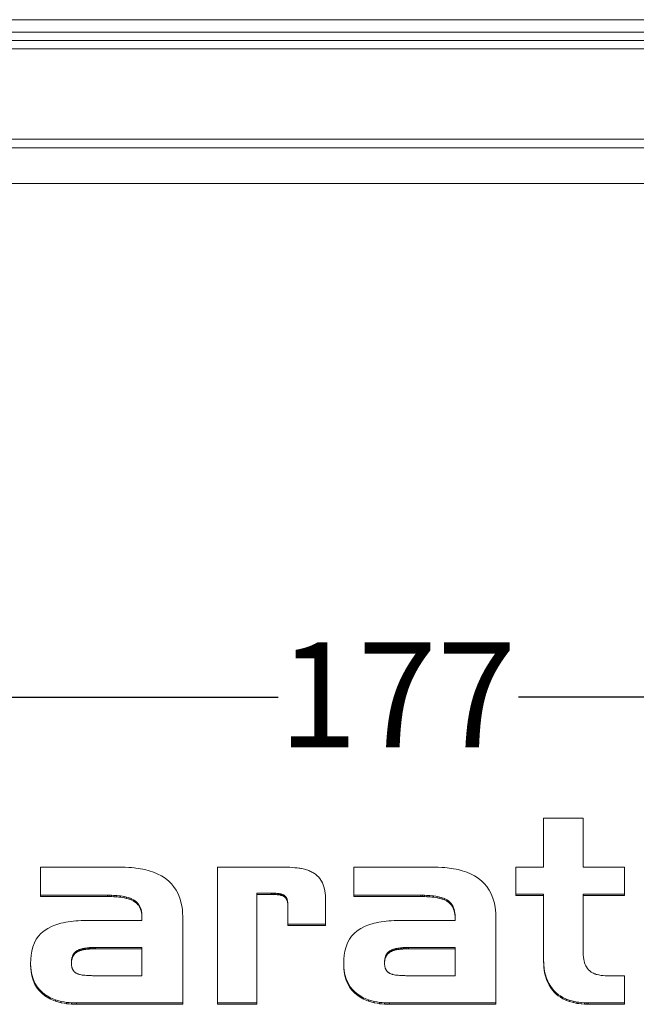
# Model space of a CAD drawing. Units: millimetres. Extents: x 0 to 425, y 0 to 273.
# Drawn here: x 308 to 323, y 143 to 167 of the extents above; entities that cross this region are included whole.
import ezdxf

# ---------------------------------------------------------------- set-up
doc = ezdxf.new("R2010")
doc.units = ezdxf.units.MM
doc.layers.add('DIMENSION', color=5, linetype='Continuous')
doc.styles.add('SLDTEXTSTYLE0', font='TXT', dxfattribs={"width": 0.605})
doc.dimstyles.new('SLDDIMSTYLE0', dxfattribs={"dimtxt": 2.54, "dimasz": 2.54, "dimexe": 0, "dimexo": 0.0625, "dimgap": 0.635, "dimtad": 0, "dimtih": 1, "dimtoh": 1, "dimdec": 0, "dimlfac": 4, "dimrnd": 1e-09, "dimzin": 12, "dimdsep": 46, "dimtxsty": 'SLDTEXTSTYLE0', "dimsah": 1, "dimcen": 0.09, "dimadec": 0, "dimazin": 3, "dimtfac": 1, "dimtdec": 0, "dimtofl": 0, "dimtmove": 0, "dimatfit": 3, "dimfxl": 1, "dimfrac": 2, "dimtolj": 1, "dimtzin": 12, "dimarcsym": 0})

# ---------------------------------------------------------------- blocks, each defined once
blk = doc.blocks.new('_D_32')
at = {"layer": 'DIMENSION'}
for p, q in [((296.287, 150.48), (314.144, 150.48)), ((340.518, 150.48), (319.965, 150.48))]:
    blk.add_line(p, q, dxfattribs=at)
for points in [[(296.287, 150.48), (298.827, 150.099), (298.827, 150.861)], [(340.518, 150.48), (337.978, 150.861), (337.978, 150.099)]]:
    blk.add_solid(points, dxfattribs=at)
at = {"layer": 'DIMENSION', "insert": (314.144, 151.806), "char_height": 2.54, "attachment_point": 1, "style": 'SLDTEXTSTYLE0'}
blk.add_mtext('177', dxfattribs=at)

msp = doc.modelspace()

# ---------------------------------------------------------------- linework, layer by layer
at = {"color": 7, "linetype": 'Continuous', "lineweight": 15}
for p, q in [((291.53527, 166.890469), (345.17845, 166.890469)), ((345.17845, 166.5923), (291.53527, 166.5923)), ((334.195554, 166.389095), (302.657849, 166.389095)), ((334.195554, 166.182507), (302.657849, 166.182507)), ((302.657849, 163.996989), (334.195554, 163.996989)), ((302.019742, 163.790401), (334.83366, 163.790401)), ((334.83366, 162.92638), (302.019742, 162.92638)), ((320.569749, 147.550563), (320.569749, 146.363752)), ((320.569749, 147.550563), (321.524929, 147.550563)), ((321.524929, 146.363752), (321.524929, 147.550563)), ((308.385489, 145.684911), (308.385489, 146.363407)), ((308.385489, 146.363407), (310.3585, 146.363407)), ((310.3585, 146.363407), (310.434384, 146.361676)), ((310.91274, 146.305304), (311.016616, 146.278062)), ((311.016616, 146.278062), (311.122793, 146.242964)), ((311.122793, 146.242964), (311.213092, 146.205529)), ((311.213092, 146.205529), (311.311919, 146.153707)), ((312.667907, 146.363407), (314.298813, 146.363407)), ((312.667907, 143.07479), (312.667907, 146.363407)), ((314.298813, 146.363407), (314.356565, 146.362579)), ((314.356565, 146.362579), (314.427292, 146.360208)), ((314.427292, 146.360208), (314.479891, 146.357147)), ((314.479891, 146.357147), (314.547548, 146.351794)), ((314.547548, 146.351794), (314.604232, 146.345497)), ((315.969852, 145.684911), (315.969852, 146.363407)), ((315.969852, 146.363407), (317.942863, 146.363407)), ((317.942863, 146.363407), (318.018747, 146.361676)), ((318.497103, 146.305304), (318.600979, 146.278062)), ((318.600979, 146.278062), (318.707156, 146.242964)), ((318.707156, 146.242964), (318.797455, 146.205529)), ((318.797455, 146.205529), (318.896281, 146.153707)), ((319.897107, 145.710563), (319.897107, 146.363752)), ((319.897107, 146.363752), (320.569749, 146.363752)), ((321.524929, 146.363752), (322.533172, 146.363752)), ((322.533172, 146.363752), (322.533172, 145.710563)), ((311.311919, 146.153707), (311.402433, 146.095219)), ((311.402433, 146.095219), (311.491274, 146.02375)), ((311.491274, 146.02375), (311.55752, 145.957308)), ((311.55752, 145.957308), (311.609242, 145.89481)), ((315.056394, 146.185655), (315.089417, 146.157832)), ((315.089417, 146.157832), (315.118367, 146.128806)), ((315.118367, 146.128806), (315.150311, 146.090679)), ((315.150311, 146.090679), (315.176372, 146.052725)), ((315.176372, 146.052725), (315.194331, 146.022095)), ((315.194331, 146.022095), (315.213668, 145.983865)), ((315.213668, 145.983865), (315.232836, 145.937029)), ((318.896281, 146.153707), (318.986796, 146.095219)), ((318.986796, 146.095219), (319.075637, 146.02375)), ((319.075637, 146.02375), (319.141883, 145.957308)), ((319.141883, 145.957308), (319.193605, 145.89481)), ((311.609242, 145.89481), (311.667686, 145.808654)), ((311.667686, 145.808654), (311.715558, 145.718062)), ((311.715558, 145.718062), (311.757389, 145.615653)), ((313.622295, 145.735376), (313.9743, 145.735376)), ((313.622295, 145.735376), (313.622295, 143.07479)), ((313.9743, 145.735376), (313.984614, 145.734924)), ((313.9743, 145.703023), (313.9743, 145.735376)), ((313.984614, 145.734924), (314.016985, 145.734094)), ((313.984614, 145.702572), (313.984614, 145.734924)), ((314.016985, 145.734094), (314.052018, 145.733243)), ((314.016985, 145.701742), (314.016985, 145.734094)), ((314.052018, 145.733243), (314.085464, 145.73172)), ((314.052018, 145.70089), (314.052018, 145.733243)), ((314.085464, 145.73172), (314.119228, 145.729307)), ((314.085464, 145.699367), (314.085464, 145.73172)), ((314.119228, 145.729307), (314.152439, 145.725583)), ((314.119228, 145.696955), (314.119228, 145.729307)), ((314.152439, 145.725583), (314.168103, 145.723282)), ((314.152439, 145.693231), (314.152439, 145.725583)), ((314.168103, 145.723282), (314.189945, 145.719305)), ((314.168103, 145.690929), (314.168103, 145.723282)), ((314.189945, 145.719305), (314.202304, 145.716578)), ((314.189945, 145.686953), (314.189945, 145.719305)), ((314.202304, 145.716578), (314.216513, 145.71284)), ((314.202304, 145.684226), (314.202304, 145.716578)), ((314.216513, 145.71284), (314.232074, 145.708093)), ((314.216513, 145.680487), (314.216513, 145.71284)), ((315.232836, 145.937029), (315.24876, 145.888907)), ((315.24876, 145.888907), (315.262556, 145.83352)), ((315.262556, 145.83352), (315.270729, 145.792734)), ((315.270729, 145.792734), (315.279333, 145.733906)), ((315.279333, 145.733906), (315.28504, 145.677695)), ((319.193605, 145.89481), (319.252049, 145.808654)), ((319.252049, 145.808654), (319.299921, 145.718062)), ((319.299921, 145.718062), (319.341752, 145.615653)), ((308.385489, 145.684911), (310.008668, 145.684911)), ((308.385489, 145.652559), (308.385489, 145.684911)), ((308.385489, 145.652559), (310.008668, 145.652559)), ((310.008668, 145.684911), (310.049754, 145.684066)), ((310.008668, 145.652559), (310.008668, 145.684911)), ((310.008668, 145.652559), (310.049754, 145.651714)), ((310.049754, 145.684066), (310.102683, 145.682785)), ((310.049754, 145.651714), (310.049754, 145.684066)), ((310.049754, 145.651714), (310.102683, 145.650433)), ((310.102683, 145.682785), (310.160477, 145.680541)), ((310.102683, 145.650433), (310.102683, 145.682785)), ((310.102683, 145.650433), (310.160477, 145.648189)), ((310.160477, 145.680541), (310.230016, 145.676047)), ((310.160477, 145.648189), (310.160477, 145.680541)), ((310.160477, 145.648189), (310.230016, 145.643694)), ((310.230016, 145.643694), (310.230016, 145.676047)), ((310.322644, 145.63448), (310.322644, 145.666833)), ((310.409527, 145.621218), (310.409527, 145.65357)), ((310.469066, 145.607979), (310.469066, 145.640331)), ((310.531743, 145.589622), (310.531743, 145.621975)), ((310.583213, 145.602564), (310.638558, 145.575106)), ((310.583213, 145.570211), (310.583213, 145.602564)), ((310.583213, 145.570211), (310.638558, 145.542753)), ((310.638558, 145.575106), (310.680649, 145.547165)), ((310.638558, 145.542753), (310.638558, 145.575106)), ((310.638558, 145.542753), (310.680649, 145.514813)), ((310.680649, 145.547165), (310.714485, 145.518812)), ((310.680649, 145.514813), (310.680649, 145.547165)), ((310.680649, 145.514813), (310.714485, 145.48646)), ((310.714485, 145.518812), (310.744472, 145.487389)), ((310.714485, 145.48646), (310.714485, 145.518812)), ((310.714485, 145.48646), (310.744472, 145.455037)), ((310.744472, 145.455037), (310.744472, 145.487389)), ((311.757389, 145.615653), (311.792957, 145.491999)), ((311.792957, 145.491999), (311.812811, 145.388178)), ((313.622295, 145.703023), (313.9743, 145.703023)), ((313.9743, 145.703023), (313.984614, 145.702572)), ((313.984614, 145.702572), (314.016985, 145.701742)), ((314.016985, 145.701742), (314.052018, 145.70089)), ((314.052018, 145.70089), (314.085464, 145.699367)), ((314.085464, 145.699367), (314.119228, 145.696955)), ((314.119228, 145.696955), (314.152439, 145.693231)), ((314.152439, 145.693231), (314.168103, 145.690929)), ((314.168103, 145.690929), (314.189945, 145.686953)), ((314.189945, 145.686953), (314.202304, 145.684226)), ((314.202304, 145.684226), (314.216513, 145.680487)), ((314.216513, 145.680487), (314.232074, 145.675741)), ((314.232074, 145.708093), (314.245879, 145.702993)), ((314.232074, 145.675741), (314.232074, 145.708093)), ((314.232074, 145.675741), (314.245879, 145.670641)), ((314.245879, 145.702993), (314.260673, 145.696522)), ((314.245879, 145.670641), (314.245879, 145.702993)), ((314.245879, 145.670641), (314.260673, 145.664169)), ((314.260673, 145.664169), (314.260673, 145.696522)), ((314.275787, 145.688339), (314.283188, 145.683806)), ((314.275787, 145.655987), (314.275787, 145.688339)), ((314.275787, 145.655987), (314.283188, 145.651453)), ((314.283188, 145.651453), (314.283188, 145.683806)), ((314.297906, 145.673147), (314.307236, 145.665035)), ((314.297906, 145.640795), (314.297906, 145.673147)), ((314.297906, 145.640795), (314.307236, 145.632683)), ((314.307236, 145.632683), (314.307236, 145.665035)), ((314.318052, 145.653788), (314.325425, 145.644849)), ((314.318052, 145.621436), (314.318052, 145.653788)), ((314.318052, 145.621436), (314.325425, 145.612496)), ((314.325425, 145.612496), (314.325425, 145.644849)), ((314.332658, 145.602419), (314.332658, 145.634771)), ((314.339237, 145.591884), (314.339237, 145.624236)), ((314.346539, 145.577799), (314.346539, 145.610151)), ((314.353086, 145.59478), (314.356735, 145.585322)), ((314.353086, 145.562428), (314.353086, 145.59478)), ((314.353086, 145.562428), (314.356735, 145.552969)), ((314.356735, 145.552969), (314.356735, 145.585322)), ((314.360973, 145.539229), (314.360973, 145.571581)), ((314.366416, 145.518084), (314.366416, 145.550436)), ((314.370448, 145.49644), (314.370448, 145.528792)), ((314.373549, 145.475329), (314.373549, 145.507682)), ((314.37579, 145.486177), (314.377339, 145.46564)), ((314.37579, 145.453825), (314.37579, 145.486177)), ((315.28504, 145.677695), (315.288528, 145.622191)), ((315.288528, 145.622191), (315.290156, 145.581142)), ((315.290156, 145.581142), (315.290619, 144.986633)), ((315.969852, 145.684911), (317.593031, 145.684911)), ((315.969852, 145.652559), (315.969852, 145.684911)), ((315.969852, 145.652559), (317.593031, 145.652559)), ((317.593031, 145.684911), (317.634117, 145.684066)), ((317.593031, 145.652559), (317.593031, 145.684911)), ((317.593031, 145.652559), (317.634117, 145.651714)), ((317.634117, 145.684066), (317.687046, 145.682785)), ((317.634117, 145.651714), (317.634117, 145.684066)), ((317.634117, 145.651714), (317.687046, 145.650433)), ((317.687046, 145.682785), (317.74484, 145.680541)), ((317.687046, 145.650433), (317.687046, 145.682785)), ((317.687046, 145.650433), (317.74484, 145.648189)), ((317.74484, 145.680541), (317.814379, 145.676047)), ((317.74484, 145.648189), (317.74484, 145.680541)), ((317.74484, 145.648189), (317.814379, 145.643694)), ((317.814379, 145.643694), (317.814379, 145.676047)), ((317.907007, 145.63448), (317.907007, 145.666833)), ((317.99389, 145.621218), (317.99389, 145.65357)), ((318.053429, 145.607979), (318.053429, 145.640331)), ((318.116106, 145.589622), (318.116106, 145.621975)), ((318.167575, 145.602564), (318.222921, 145.575106)), ((318.167575, 145.570211), (318.167575, 145.602564)), ((318.167575, 145.570211), (318.222921, 145.542753)), ((318.222921, 145.575106), (318.265012, 145.547165)), ((318.222921, 145.542753), (318.222921, 145.575106)), ((318.222921, 145.542753), (318.265012, 145.514813)), ((318.265012, 145.547165), (318.298847, 145.518812)), ((318.265012, 145.514813), (318.265012, 145.547165)), ((318.265012, 145.514813), (318.298847, 145.48646)), ((318.298847, 145.518812), (318.328835, 145.487389)), ((318.298847, 145.48646), (318.298847, 145.518812)), ((318.298847, 145.48646), (318.328835, 145.455037)), ((318.328835, 145.455037), (318.328835, 145.487389)), ((319.341752, 145.615653), (319.37732, 145.491999)), ((319.37732, 145.491999), (319.397174, 145.388178)), ((319.897107, 145.710563), (320.569749, 145.710563)), ((319.897107, 145.67821), (319.897107, 145.710563)), ((319.897107, 145.67821), (320.569749, 145.67821)), ((320.569749, 145.710563), (320.569749, 144.120439)), ((321.524929, 145.710563), (322.533172, 145.710563)), ((321.524929, 144.386523), (321.524929, 145.710563)), ((321.524929, 145.67821), (322.533172, 145.67821)), ((322.533172, 145.67821), (322.533172, 145.710563)), ((310.762504, 145.46349), (310.78355, 145.429371)), ((310.762504, 145.431138), (310.762504, 145.46349)), ((310.762504, 145.431138), (310.78355, 145.397018)), ((310.78355, 145.429371), (310.805367, 145.382477)), ((310.78355, 145.397018), (310.78355, 145.429371)), ((310.78355, 145.397018), (310.805367, 145.350125)), ((310.805367, 145.382477), (310.819569, 145.339159)), ((310.805367, 145.350125), (310.805367, 145.382477)), ((310.805367, 145.350125), (310.819569, 145.306807)), ((310.819569, 145.339159), (310.828511, 145.302001)), ((310.819569, 145.306807), (310.819569, 145.339159)), ((310.819569, 145.306807), (310.828511, 145.269649)), ((310.828511, 145.302001), (310.836477, 145.251502)), ((310.828511, 145.269649), (310.828511, 145.302001)), ((310.828511, 145.269649), (310.836477, 145.219149)), ((310.836477, 145.251502), (310.840409, 145.206162)), ((310.836477, 145.219149), (310.836477, 145.251502)), ((311.812811, 145.388178), (311.820139, 145.330942)), ((311.820139, 145.330942), (311.827038, 145.245368)), ((311.827038, 145.245368), (311.829876, 145.180693)), ((314.37579, 145.453825), (314.377339, 145.433288)), ((314.377339, 145.46564), (314.377387, 145.46481)), ((314.377339, 145.433288), (314.377339, 145.46564)), ((314.377339, 145.433288), (314.377387, 145.432457)), ((314.377387, 145.46481), (314.377387, 144.986633)), ((318.346867, 145.46349), (318.367913, 145.429371)), ((318.346867, 145.431138), (318.346867, 145.46349)), ((318.346867, 145.431138), (318.367913, 145.397018)), ((318.367913, 145.429371), (318.389729, 145.382477)), ((318.367913, 145.397018), (318.367913, 145.429371)), ((318.367913, 145.397018), (318.389729, 145.350125)), ((318.389729, 145.382477), (318.403932, 145.339159)), ((318.389729, 145.350125), (318.389729, 145.382477)), ((318.389729, 145.350125), (318.403932, 145.306807)), ((318.403932, 145.339159), (318.412874, 145.302001)), ((318.403932, 145.306807), (318.403932, 145.339159)), ((318.403932, 145.306807), (318.412874, 145.269649)), ((318.412874, 145.302001), (318.42084, 145.251502)), ((318.412874, 145.269649), (318.412874, 145.302001)), ((318.412874, 145.269649), (318.42084, 145.219149)), ((318.42084, 145.251502), (318.424772, 145.206162)), ((318.42084, 145.219149), (318.42084, 145.251502)), ((319.397174, 145.388178), (319.404501, 145.330942)), ((319.404501, 145.330942), (319.411401, 145.245368)), ((319.411401, 145.245368), (319.414239, 145.180693)), ((308.880505, 145.005112), (308.755404, 144.968342)), ((309.509134, 145.074003), (309.367908, 145.068953)), ((309.509134, 145.074003), (310.842338, 145.074003)), ((310.836477, 145.219149), (310.840409, 145.17381)), ((310.840409, 145.206162), (310.841742, 145.166636)), ((310.840409, 145.17381), (310.840409, 145.206162)), ((310.840409, 145.17381), (310.841742, 145.134284)), ((310.842338, 145.162059), (310.841742, 145.166636)), ((310.841742, 145.134284), (310.841742, 145.166636)), ((310.842338, 145.129706), (310.841742, 145.134284)), ((310.842338, 145.162059), (310.842338, 145.074003)), ((311.832225, 145.128809), (311.829876, 145.180693)), ((311.832225, 145.128809), (311.832225, 143.074787)), ((316.464868, 145.005112), (316.339767, 144.968342)), ((317.093497, 145.074003), (316.952271, 145.068953)), ((317.093497, 145.074003), (318.426701, 145.074003)), ((318.42084, 145.219149), (318.424772, 145.17381)), ((318.424772, 145.206162), (318.426105, 145.166636)), ((318.424772, 145.17381), (318.424772, 145.206162)), ((318.424772, 145.17381), (318.426105, 145.134284)), ((318.426701, 145.162059), (318.426105, 145.166636)), ((318.426105, 145.134284), (318.426105, 145.166636)), ((318.426701, 145.129706), (318.426105, 145.134284)), ((318.426701, 145.074003), (318.426701, 145.162059)), ((319.416588, 145.128809), (319.414239, 145.180693)), ((319.416588, 145.128809), (319.416588, 143.074787)), ((308.395136, 144.758851), (308.334979, 144.692039)), ((308.471144, 144.823167), (308.395136, 144.758851)), ((308.560504, 144.88214), (308.471144, 144.823167)), ((308.667213, 144.934949), (308.560504, 144.88214)), ((308.755404, 144.968342), (308.667213, 144.934949)), ((314.377387, 144.986633), (315.290619, 144.986633)), ((314.377387, 144.954281), (314.377387, 144.986633)), ((314.377387, 144.954281), (315.290619, 144.954281)), ((315.290619, 144.954281), (315.290619, 144.986633)), ((315.979499, 144.758851), (315.919342, 144.692039)), ((316.055507, 144.823167), (315.979499, 144.758851)), ((316.144867, 144.88214), (316.055507, 144.823167)), ((316.251576, 144.934949), (316.144867, 144.88214)), ((316.339767, 144.968342), (316.251576, 144.934949)), ((308.238262, 144.531995), (308.199687, 144.433697)), ((308.282357, 144.616284), (308.238262, 144.531995)), ((308.334979, 144.692039), (308.282357, 144.616284)), ((315.822624, 144.531995), (315.78405, 144.433697)), ((315.86672, 144.616284), (315.822624, 144.531995)), ((315.919342, 144.692039), (315.86672, 144.616284)), ((308.174286, 144.333251), (308.157316, 144.229054)), ((308.199687, 144.433697), (308.174286, 144.333251)), ((309.211322, 144.26218), (309.211322, 144.294532)), ((309.227128, 144.277544), (309.227128, 144.309896)), ((309.242537, 144.290169), (309.242537, 144.322521)), ((309.264276, 144.305378), (309.264276, 144.33773)), ((309.283803, 144.316683), (309.283803, 144.349035)), ((309.309202, 144.329018), (309.309202, 144.361371)), ((309.3354, 144.339466), (309.3354, 144.371819)), ((309.366097, 144.349549), (309.366097, 144.381901)), ((309.397595, 144.390372), (309.422611, 144.395723)), ((309.397595, 144.35802), (309.397595, 144.390372)), ((309.397595, 144.35802), (309.422611, 144.363371)), ((309.422611, 144.395723), (309.451983, 144.401149)), ((309.422611, 144.363371), (309.422611, 144.395723)), ((309.422611, 144.363371), (309.451983, 144.368797)), ((309.451983, 144.401149), (309.48541, 144.406049)), ((309.451983, 144.368797), (309.451983, 144.401149)), ((309.451983, 144.368797), (309.48541, 144.373697)), ((309.48541, 144.406049), (309.515492, 144.409559)), ((309.48541, 144.373697), (309.48541, 144.406049)), ((309.48541, 144.373697), (309.515492, 144.377206)), ((309.515492, 144.409559), (309.545424, 144.412375)), ((309.515492, 144.377206), (309.515492, 144.409559)), ((309.515492, 144.377206), (309.545424, 144.380022)), ((309.545424, 144.412375), (309.573467, 144.414348)), ((309.545424, 144.380022), (309.545424, 144.412375)), ((309.545424, 144.380022), (309.573467, 144.381996)), ((309.573467, 144.414348), (309.593567, 144.415596)), ((309.573467, 144.381996), (309.573467, 144.414348)), ((309.573467, 144.381996), (309.593567, 144.383243)), ((309.593567, 144.415596), (309.627556, 144.417078)), ((309.593567, 144.383243), (309.593567, 144.415596)), ((309.593567, 144.383243), (309.627556, 144.384726)), ((309.627556, 144.417078), (309.66064, 144.417941)), ((309.627556, 144.384726), (309.627556, 144.417078)), ((309.627556, 144.384726), (309.66064, 144.385588)), ((309.66064, 144.417941), (309.703021, 144.419953)), ((309.66064, 144.385588), (309.66064, 144.417941)), ((309.66064, 144.385588), (309.703021, 144.3876)), ((309.716901, 144.420641), (309.703021, 144.419953)), ((309.703021, 144.3876), (309.703021, 144.419953)), ((309.716901, 144.388288), (309.703021, 144.3876)), ((309.716901, 144.420641), (310.842338, 144.420641)), ((309.716901, 144.388288), (309.716901, 144.420641)), ((309.716901, 144.388288), (310.842338, 144.388288)), ((310.842338, 143.73426), (310.842338, 144.420641)), ((315.758649, 144.333251), (315.741679, 144.229054)), ((315.78405, 144.433697), (315.758649, 144.333251)), ((316.795685, 144.26218), (316.795685, 144.294532)), ((316.811491, 144.277544), (316.811491, 144.309896)), ((316.8269, 144.290169), (316.8269, 144.322521)), ((316.848639, 144.305378), (316.848639, 144.33773)), ((316.868166, 144.316683), (316.868166, 144.349035)), ((316.893565, 144.329018), (316.893565, 144.361371)), ((316.919763, 144.339466), (316.919763, 144.371819)), ((316.95046, 144.349549), (316.95046, 144.381901)), ((316.981958, 144.390372), (317.006974, 144.395723)), ((316.981958, 144.35802), (316.981958, 144.390372)), ((316.981958, 144.35802), (317.006974, 144.363371)), ((317.006974, 144.395723), (317.036345, 144.401149)), ((317.006974, 144.363371), (317.006974, 144.395723)), ((317.006974, 144.363371), (317.036345, 144.368797)), ((317.036345, 144.401149), (317.069773, 144.406049)), ((317.036345, 144.368797), (317.036345, 144.401149)), ((317.036345, 144.368797), (317.069773, 144.373697)), ((317.069773, 144.406049), (317.099855, 144.409559)), ((317.069773, 144.373697), (317.069773, 144.406049)), ((317.069773, 144.373697), (317.099855, 144.377206)), ((317.099855, 144.409559), (317.129787, 144.412375)), ((317.099855, 144.377206), (317.099855, 144.409559)), ((317.099855, 144.377206), (317.129787, 144.380022)), ((317.129787, 144.412375), (317.15783, 144.414348)), ((317.129787, 144.380022), (317.129787, 144.412375)), ((317.129787, 144.380022), (317.15783, 144.381996)), ((317.15783, 144.414348), (317.17793, 144.415596)), ((317.15783, 144.381996), (317.15783, 144.414348)), ((317.15783, 144.381996), (317.17793, 144.383243)), ((317.17793, 144.415596), (317.211919, 144.417078)), ((317.17793, 144.383243), (317.17793, 144.415596)), ((317.17793, 144.383243), (317.211919, 144.384726)), ((317.211919, 144.417078), (317.245003, 144.417941)), ((317.211919, 144.384726), (317.211919, 144.417078)), ((317.211919, 144.384726), (317.245003, 144.385588)), ((317.245003, 144.417941), (317.287384, 144.419953)), ((317.245003, 144.385588), (317.245003, 144.417941)), ((317.245003, 144.385588), (317.287384, 144.3876)), ((317.301264, 144.420641), (317.287384, 144.419953)), ((317.287384, 144.3876), (317.287384, 144.419953)), ((317.301264, 144.388288), (317.287384, 144.3876)), ((317.301264, 144.420641), (318.426701, 144.420641)), ((317.301264, 144.388288), (317.301264, 144.420641)), ((317.301264, 144.388288), (318.426701, 144.388288)), ((318.426701, 143.73426), (318.426701, 144.420641)), ((321.524929, 144.386523), (321.52508, 144.378889)), ((321.525943, 144.345599), (321.52508, 144.378889)), ((321.528192, 144.286766), (321.525943, 144.345599)), ((321.531269, 144.235686), (321.528192, 144.286766)), ((308.148848, 144.137475), (308.145241, 144.024851)), ((308.157316, 144.229054), (308.148848, 144.137475)), ((309.132483, 144.047916), (309.132897, 144.0787)), ((309.13305, 144.025476), (309.132483, 144.047916)), ((309.132897, 144.0787), (309.134701, 144.106124)), ((309.132897, 144.046348), (309.132897, 144.0787)), ((309.132897, 144.046348), (309.134701, 144.073772)), ((309.134701, 144.073772), (309.134701, 144.106124)), ((309.137214, 144.126506), (309.142022, 144.155226)), ((309.137214, 144.094153), (309.137214, 144.126506)), ((309.137214, 144.094153), (309.142022, 144.122874)), ((309.142022, 144.122874), (309.142022, 144.155226)), ((309.147869, 144.179101), (309.156994, 144.207075)), ((309.147869, 144.146748), (309.147869, 144.179101)), ((309.147869, 144.146748), (309.156994, 144.174723)), ((309.156994, 144.174723), (309.156994, 144.207075)), ((309.166668, 144.197014), (309.166668, 144.229366)), ((309.177877, 144.218131), (309.177877, 144.250484)), ((309.188364, 144.234131), (309.188364, 144.266483)), ((309.198378, 144.247364), (309.198378, 144.279717)), ((315.733211, 144.137475), (315.729604, 144.024851)), ((315.741679, 144.229054), (315.733211, 144.137475)), ((316.716846, 144.047916), (316.717259, 144.0787)), ((316.717413, 144.025476), (316.716846, 144.047916)), ((316.717259, 144.0787), (316.719064, 144.106124)), ((316.717259, 144.046348), (316.717259, 144.0787)), ((316.717259, 144.046348), (316.719064, 144.073772)), ((316.719064, 144.073772), (316.719064, 144.106124)), ((316.721577, 144.126506), (316.726385, 144.155226)), ((316.721577, 144.094153), (316.721577, 144.126506)), ((316.721577, 144.094153), (316.726385, 144.122874)), ((316.726385, 144.122874), (316.726385, 144.155226)), ((316.732231, 144.179101), (316.741357, 144.207075)), ((316.732231, 144.146748), (316.732231, 144.179101)), ((316.732231, 144.146748), (316.741357, 144.174723)), ((316.741357, 144.174723), (316.741357, 144.207075)), ((316.751031, 144.197014), (316.751031, 144.229366)), ((316.76224, 144.218131), (316.76224, 144.250484)), ((316.772727, 144.234131), (316.772727, 144.266483)), ((316.78274, 144.247364), (316.78274, 144.279717)), ((320.569749, 144.120439), (320.570438, 144.112478)), ((320.569749, 144.088087), (320.569749, 144.120439)), ((320.569749, 144.088087), (320.570438, 144.080126)), ((320.570438, 144.112478), (320.571191, 144.103544)), ((320.570438, 144.080126), (320.570438, 144.112478)), ((320.570438, 144.080126), (320.571191, 144.071191)), ((320.571711, 144.050097), (320.571191, 144.103544)), ((320.571191, 144.071191), (320.571191, 144.103544)), ((320.571711, 144.017745), (320.571191, 144.071191)), ((320.574314, 144.005896), (320.571711, 144.050097)), ((320.571711, 144.017745), (320.571711, 144.050097)), ((321.535841, 144.18676), (321.531269, 144.235686)), ((321.544966, 144.129048), (321.535841, 144.18676)), ((321.552376, 144.09318), (321.544966, 144.129048)), ((321.563647, 144.050715), (321.552376, 144.09318)), ((321.57875, 144.007931), (321.563647, 144.050715)), ((308.145241, 144.024851), (308.147389, 143.944585)), ((308.145241, 143.992499), (308.145241, 144.024851)), ((308.145241, 143.992499), (308.147389, 143.912232)), ((308.147389, 143.944585), (308.156458, 143.858736)), ((308.147389, 143.912232), (308.147389, 143.944585)), ((308.147389, 143.912232), (308.156458, 143.826383)), ((308.156458, 143.858736), (308.173358, 143.762925)), ((308.156458, 143.826383), (308.156458, 143.858736)), ((308.156458, 143.826383), (308.173358, 143.730573)), ((309.134211, 144.005853), (309.13305, 144.025476)), ((309.176165, 143.865972), (309.170041, 143.875824)), ((315.729604, 144.024851), (315.731752, 143.944585)), ((315.729604, 143.992499), (315.729604, 144.024851)), ((315.729604, 143.992499), (315.731752, 143.912232)), ((315.731752, 143.944585), (315.740821, 143.858736)), ((315.731752, 143.912232), (315.731752, 143.944585)), ((315.731752, 143.912232), (315.740821, 143.826383)), ((315.740821, 143.858736), (315.757721, 143.762925)), ((315.740821, 143.826383), (315.740821, 143.858736)), ((315.740821, 143.826383), (315.757721, 143.730573)), ((316.718574, 144.005853), (316.717413, 144.025476)), ((316.760528, 143.865972), (316.754404, 143.875824)), ((320.574314, 143.973543), (320.571711, 144.017745)), ((320.575633, 143.987254), (320.574314, 144.005896)), ((320.574314, 143.973543), (320.574314, 144.005896)), ((320.575633, 143.954902), (320.574314, 143.973543)), ((320.576476, 143.976018), (320.575633, 143.987254)), ((320.575633, 143.954902), (320.575633, 143.987254)), ((320.576476, 143.943665), (320.575633, 143.954902)), ((320.576476, 143.943665), (320.576476, 143.976018)), ((320.579586, 143.943429), (320.578668, 143.951538)), ((320.578668, 143.919186), (320.578668, 143.951538)), ((320.579586, 143.911077), (320.578668, 143.919186)), ((320.58055, 143.934216), (320.579586, 143.943429)), ((320.579586, 143.911077), (320.579586, 143.943429)), ((320.58055, 143.901864), (320.579586, 143.911077)), ((320.584036, 143.906266), (320.58055, 143.934216)), ((320.58055, 143.901864), (320.58055, 143.934216)), ((320.584036, 143.873914), (320.58055, 143.901864)), ((320.595491, 143.835507), (320.584036, 143.906266)), ((320.584036, 143.873914), (320.584036, 143.906266)), ((320.595491, 143.803155), (320.584036, 143.873914)), ((320.613557, 143.756929), (320.595491, 143.835507)), ((320.595491, 143.803155), (320.595491, 143.835507)), ((321.593017, 143.97488), (321.57875, 144.007931)), ((321.60698, 143.94753), (321.593017, 143.97488)), ((321.630376, 143.912575), (321.60698, 143.94753)), ((321.656878, 143.880076), (321.630376, 143.912575)), ((321.685832, 143.852334), (321.656878, 143.880076)), ((321.721168, 143.824832), (321.685832, 143.852334)), ((308.173358, 143.762925), (308.203378, 143.659291)), ((308.173358, 143.730573), (308.173358, 143.762925)), ((308.173358, 143.730573), (308.203378, 143.626938)), ((308.203378, 143.659291), (308.250973, 143.552804)), ((308.203378, 143.626938), (308.203378, 143.659291)), ((308.203378, 143.626938), (308.250973, 143.520452)), ((309.369702, 143.756573), (309.343826, 143.762212)), ((309.395999, 143.75194), (309.369702, 143.756573)), ((309.429103, 143.74744), (309.395999, 143.75194)), ((309.462021, 143.744354), (309.429103, 143.74744)), ((309.496173, 143.741734), (309.462021, 143.744354)), ((309.53329, 143.739905), (309.496173, 143.741734)), ((309.559939, 143.738936), (309.53329, 143.739905)), ((309.622984, 143.737737), (309.559939, 143.738936)), ((309.647515, 143.735525), (309.622984, 143.737737)), ((309.676011, 143.73426), (309.647515, 143.735525)), ((309.676011, 143.73426), (310.842338, 143.73426)), ((315.757721, 143.762925), (315.787741, 143.659291)), ((315.757721, 143.730573), (315.757721, 143.762925)), ((315.757721, 143.730573), (315.787741, 143.626938)), ((315.787741, 143.659291), (315.835336, 143.552804)), ((315.787741, 143.626938), (315.787741, 143.659291)), ((315.787741, 143.626938), (315.835336, 143.520452)), ((316.954065, 143.756573), (316.928189, 143.762212)), ((316.980362, 143.75194), (316.954065, 143.756573)), ((317.013465, 143.74744), (316.980362, 143.75194)), ((317.046384, 143.744354), (317.013465, 143.74744)), ((317.080536, 143.741734), (317.046384, 143.744354)), ((317.117653, 143.739905), (317.080536, 143.741734)), ((317.144302, 143.738936), (317.117653, 143.739905)), ((317.207347, 143.737737), (317.144302, 143.738936)), ((317.231878, 143.735525), (317.207347, 143.737737)), ((317.260374, 143.73426), (317.231878, 143.735525)), ((317.260374, 143.73426), (318.426701, 143.73426)), ((320.613557, 143.724577), (320.595491, 143.803155)), ((320.638113, 143.677021), (320.613557, 143.756929)), ((320.613557, 143.724577), (320.613557, 143.756929)), ((320.638113, 143.644668), (320.613557, 143.724577)), ((320.669488, 143.599562), (320.638113, 143.677021)), ((320.638113, 143.644668), (320.638113, 143.677021)), ((320.669488, 143.56721), (320.638113, 143.644668)), ((320.701337, 143.536318), (320.669488, 143.599562)), ((320.669488, 143.56721), (320.669488, 143.599562)), ((320.701337, 143.503966), (320.669488, 143.56721)), ((322.013816, 143.73731), (321.960242, 143.743047)), ((322.059619, 143.733491), (322.013816, 143.73731)), ((322.094512, 143.732329), (322.059619, 143.733491)), ((322.12437, 143.731788), (322.094512, 143.732329)), ((322.12437, 143.731788), (322.533172, 143.731788)), ((322.533172, 143.731788), (322.533172, 143.07479)), ((308.250973, 143.552804), (308.301631, 143.46851)), ((308.250973, 143.520452), (308.250973, 143.552804)), ((308.250973, 143.520452), (308.301631, 143.436158)), ((308.301631, 143.46851), (308.34864, 143.408444)), ((308.301631, 143.436158), (308.301631, 143.46851)), ((308.301631, 143.436158), (308.34864, 143.376092)), ((308.34864, 143.408444), (308.413369, 143.340605)), ((308.34864, 143.376092), (308.34864, 143.408444)), ((308.34864, 143.376092), (308.413369, 143.308252)), ((308.413369, 143.340605), (308.491858, 143.27825)), ((308.413369, 143.308252), (308.413369, 143.340605)), ((315.835336, 143.552804), (315.885994, 143.46851)), ((315.835336, 143.520452), (315.835336, 143.552804)), ((315.835336, 143.520452), (315.885994, 143.436158)), ((315.885994, 143.46851), (315.933003, 143.408444)), ((315.885994, 143.436158), (315.885994, 143.46851)), ((315.885994, 143.436158), (315.933003, 143.376092)), ((315.933003, 143.408444), (315.997732, 143.340605)), ((315.933003, 143.376092), (315.933003, 143.408444)), ((315.933003, 143.376092), (315.997732, 143.308252)), ((315.997732, 143.340605), (316.076221, 143.27825)), ((315.997732, 143.308252), (315.997732, 143.340605)), ((320.741589, 143.471776), (320.701337, 143.536318)), ((320.701337, 143.503966), (320.701337, 143.536318)), ((320.741589, 143.439423), (320.701337, 143.503966)), ((320.785477, 143.413269), (320.741589, 143.471776)), ((320.741589, 143.439423), (320.741589, 143.471776)), ((320.785477, 143.380916), (320.741589, 143.439423)), ((320.828233, 143.366155), (320.785477, 143.413269)), ((320.785477, 143.380916), (320.785477, 143.413269)), ((320.828233, 143.333803), (320.785477, 143.380916)), ((320.877688, 143.318595), (320.828233, 143.366155)), ((320.828233, 143.333803), (320.828233, 143.366155)), ((320.877688, 143.286242), (320.828233, 143.333803)), ((308.413369, 143.308252), (308.491858, 143.245897)), ((308.491858, 143.27825), (308.582542, 143.221381)), ((308.491858, 143.245897), (308.491858, 143.27825)), ((308.491858, 143.245897), (308.582542, 143.189029)), ((308.582542, 143.189029), (308.582542, 143.221381)), ((308.626501, 143.19921), (308.747517, 143.150089)), ((308.626501, 143.166858), (308.626501, 143.19921)), ((308.626501, 143.166858), (308.747517, 143.117737)), ((308.747517, 143.150089), (308.882605, 143.112923)), ((308.747517, 143.117737), (308.747517, 143.150089)), ((308.747517, 143.117737), (308.882605, 143.080571)), ((308.882605, 143.080571), (308.882605, 143.112923)), ((309.010761, 143.057866), (309.010761, 143.090218)), ((315.997732, 143.308252), (316.076221, 143.245897)), ((316.076221, 143.27825), (316.166905, 143.221381)), ((316.076221, 143.245897), (316.076221, 143.27825)), ((316.076221, 143.245897), (316.166905, 143.189029)), ((316.166905, 143.189029), (316.166905, 143.221381)), ((316.210864, 143.19921), (316.33188, 143.150089)), ((316.210864, 143.166858), (316.210864, 143.19921)), ((316.210864, 143.166858), (316.33188, 143.117737)), ((316.33188, 143.150089), (316.466968, 143.112923)), ((316.33188, 143.117737), (316.33188, 143.150089)), ((316.33188, 143.117737), (316.466968, 143.080571)), ((316.466968, 143.080571), (316.466968, 143.112923)), ((316.595123, 143.057866), (316.595123, 143.090218)), ((320.924916, 143.281038), (320.877688, 143.318595)), ((320.877688, 143.286242), (320.877688, 143.318595)), ((320.924916, 143.248686), (320.877688, 143.286242)), ((320.977173, 143.244877), (320.924916, 143.281038)), ((320.924916, 143.248686), (320.924916, 143.281038)), ((320.977173, 143.212524), (320.924916, 143.248686)), ((321.038515, 143.208948), (320.977173, 143.244877)), ((320.977173, 143.212524), (320.977173, 143.244877)), ((321.038515, 143.176595), (320.977173, 143.212524)), ((321.121494, 143.169508), (321.038515, 143.208948)), ((321.038515, 143.176595), (321.038515, 143.208948)), ((321.121494, 143.137156), (321.038515, 143.176595)), ((321.121494, 143.137156), (321.121494, 143.169508)), ((321.191106, 143.111534), (321.191106, 143.143887)), ((321.282161, 143.085348), (321.282161, 143.1177)), ((321.374452, 143.065636), (321.374452, 143.097988)), ((309.132402, 143.078906), (309.253694, 143.074787)), ((309.132402, 143.046553), (309.132402, 143.078906)), ((309.132402, 143.046553), (309.253694, 143.042434)), ((309.253694, 143.074787), (311.832225, 143.074787)), ((309.253694, 143.042434), (309.253694, 143.074787)), ((309.253694, 143.042434), (311.832225, 143.042434)), ((311.832225, 143.042434), (311.832225, 143.074787)), ((312.667907, 143.07479), (313.622295, 143.07479)), ((312.667907, 143.042438), (312.667907, 143.07479)), ((312.667907, 143.042438), (313.622295, 143.042438)), ((313.622295, 143.042438), (313.622295, 143.07479)), ((316.716765, 143.078906), (316.838057, 143.074787)), ((316.716765, 143.046553), (316.716765, 143.078906)), ((316.716765, 143.046553), (316.838057, 143.042434)), ((316.838057, 143.074787), (319.416588, 143.074787)), ((316.838057, 143.042434), (316.838057, 143.074787)), ((316.838057, 143.042434), (319.416588, 143.042434)), ((319.416588, 143.042434), (319.416588, 143.074787)), ((321.560008, 143.077652), (321.476275, 143.084239)), ((321.476275, 143.051887), (321.476275, 143.084239)), ((321.560008, 143.045299), (321.476275, 143.051887)), ((321.616858, 143.07536), (321.560008, 143.077652)), ((321.560008, 143.045299), (321.560008, 143.077652)), ((321.616858, 143.043008), (321.560008, 143.045299)), ((321.649914, 143.07479), (321.616858, 143.07536)), ((321.616858, 143.043008), (321.616858, 143.07536)), ((321.649914, 143.042438), (321.616858, 143.043008)), ((321.649914, 143.07479), (322.533172, 143.07479)), ((321.649914, 143.042438), (321.649914, 143.07479)), ((321.649914, 143.042438), (322.533172, 143.042438)), ((322.533172, 143.042438), (322.533172, 143.07479))]:
    msp.add_line(p, q, dxfattribs=at)
at = {"color": 8, "linetype": 'Continuous', "lineweight": 15}
msp.add_line((302.599018, 166.389831), (334.23861, 166.389831), dxfattribs=at)
at = {"color": 7, "linetype": 'Continuous', "lineweight": 15, "flags": 128}
for points in [[(310.434384, 146.361676), (310.521727, 146.357184), (310.590353, 146.353654)], [(310.590353, 146.353654), (310.649972, 146.347577), (310.696815, 146.342802)], [(310.696815, 146.342802), (310.758597, 146.333834), (310.80714, 146.326787)], [(310.80714, 146.326787), (310.866277, 146.314756), (310.91274, 146.305304)], [(314.604232, 146.345497), (314.63759, 146.340731), (314.663799, 146.336987)], [(314.663799, 146.336987), (314.68868, 146.332677), (314.708228, 146.32929)], [(314.708228, 146.32929), (314.74911, 146.319955), (314.781231, 146.31262)], [(314.781231, 146.31262), (314.807112, 146.30537), (314.827447, 146.299674)], [(314.827447, 146.299674), (314.859707, 146.288819), (314.885053, 146.280291)], [(314.885053, 146.280291), (314.911745, 146.268926), (314.932717, 146.259996)], [(314.932717, 146.259996), (314.959726, 146.246482), (314.980948, 146.235863)], [(314.980948, 146.235863), (315.004493, 146.221362), (315.022993, 146.209968)], [(315.022993, 146.209968), (315.041697, 146.196352), (315.056394, 146.185655)], [(318.018747, 146.361676), (318.10609, 146.357184), (318.174716, 146.353654)], [(318.174716, 146.353654), (318.234335, 146.347577), (318.281178, 146.342802)], [(318.281178, 146.342802), (318.34296, 146.333834), (318.391503, 146.326787)], [(318.391503, 146.326787), (318.45064, 146.314756), (318.497103, 146.305304)], [(310.230016, 145.676047), (310.281888, 145.670887), (310.322644, 145.666833)], [(310.230016, 145.643694), (310.281888, 145.638534), (310.322644, 145.63448)], [(310.322644, 145.666833), (310.371299, 145.659406), (310.409527, 145.65357)], [(310.322644, 145.63448), (310.371299, 145.627053), (310.409527, 145.621218)], [(310.409527, 145.65357), (310.442869, 145.646156), (310.469066, 145.640331)], [(310.409527, 145.621218), (310.442869, 145.613804), (310.469066, 145.607979)], [(310.469066, 145.640331), (310.504165, 145.630051), (310.531743, 145.621975)], [(310.469066, 145.607979), (310.504165, 145.597699), (310.531743, 145.589622)], [(310.531743, 145.621975), (310.560566, 145.611105), (310.583213, 145.602564)], [(310.531743, 145.589622), (310.560566, 145.578752), (310.583213, 145.570211)], [(310.744472, 145.487389), (310.75457, 145.474006), (310.762504, 145.46349)], [(314.260673, 145.696522), (314.269137, 145.69194), (314.275787, 145.688339)], [(314.260673, 145.664169), (314.269137, 145.659587), (314.275787, 145.655987)], [(314.283188, 145.683806), (314.291431, 145.677837), (314.297906, 145.673147)], [(314.283188, 145.651453), (314.291431, 145.645485), (314.297906, 145.640795)], [(314.307236, 145.665035), (314.313293, 145.658737), (314.318052, 145.653788)], [(314.307236, 145.632683), (314.313293, 145.626385), (314.318052, 145.621436)], [(314.325425, 145.644849), (314.329476, 145.639205), (314.332658, 145.634771)], [(314.325425, 145.612496), (314.329476, 145.606853), (314.332658, 145.602419)], [(314.332658, 145.634771), (314.336342, 145.628872), (314.339237, 145.624236)], [(314.332658, 145.602419), (314.336342, 145.596519), (314.339237, 145.591884)], [(314.339237, 145.624236), (314.343326, 145.616349), (314.346539, 145.610151)], [(314.339237, 145.591884), (314.343326, 145.583996), (314.346539, 145.577799)], [(314.346539, 145.610151), (314.350205, 145.601544), (314.353086, 145.59478)], [(314.346539, 145.577799), (314.350205, 145.569191), (314.353086, 145.562428)], [(314.356735, 145.585322), (314.359109, 145.577627), (314.360973, 145.571581)], [(314.356735, 145.552969), (314.359109, 145.545275), (314.360973, 145.539229)], [(314.360973, 145.571581), (314.364021, 145.55974), (314.366416, 145.550436)], [(314.360973, 145.539229), (314.364021, 145.527388), (314.366416, 145.518084)], [(314.366416, 145.550436), (314.368674, 145.538316), (314.370448, 145.528792)], [(314.366416, 145.518084), (314.368674, 145.505963), (314.370448, 145.49644)], [(314.370448, 145.528792), (314.372184, 145.51697), (314.373549, 145.507682)], [(314.370448, 145.49644), (314.372184, 145.484618), (314.373549, 145.475329)], [(314.373549, 145.507682), (314.374804, 145.495639), (314.37579, 145.486177)], [(314.373549, 145.475329), (314.374804, 145.463287), (314.37579, 145.453825)], [(317.814379, 145.676047), (317.866251, 145.670887), (317.907007, 145.666833)], [(317.814379, 145.643694), (317.866251, 145.638534), (317.907007, 145.63448)], [(317.907007, 145.666833), (317.955662, 145.659406), (317.99389, 145.65357)], [(317.907007, 145.63448), (317.955662, 145.627053), (317.99389, 145.621218)], [(317.99389, 145.65357), (318.027232, 145.646156), (318.053429, 145.640331)], [(317.99389, 145.621218), (318.027232, 145.613804), (318.053429, 145.607979)], [(318.053429, 145.640331), (318.088528, 145.630051), (318.116106, 145.621975)], [(318.053429, 145.607979), (318.088528, 145.597699), (318.116106, 145.589622)], [(318.116106, 145.621975), (318.144929, 145.611105), (318.167575, 145.602564)], [(318.116106, 145.589622), (318.144929, 145.578752), (318.167575, 145.570211)], [(318.328835, 145.487389), (318.338933, 145.474006), (318.346867, 145.46349)], [(310.744472, 145.455037), (310.75457, 145.441653), (310.762504, 145.431138)], [(318.328835, 145.455037), (318.338933, 145.441653), (318.346867, 145.431138)], [(308.997607, 145.029777), (308.932029, 145.015964), (308.880505, 145.005112)], [(309.123352, 145.048199), (309.052934, 145.037882), (308.997607, 145.029777)], [(309.240162, 145.060831), (309.174748, 145.053757), (309.123352, 145.048199)], [(309.367908, 145.068953), (309.29637, 145.064405), (309.240162, 145.060831)], [(316.581969, 145.029777), (316.516392, 145.015964), (316.464868, 145.005112)], [(316.707715, 145.048199), (316.637297, 145.037882), (316.581969, 145.029777)], [(316.824525, 145.060831), (316.759111, 145.053757), (316.707715, 145.048199)], [(316.952271, 145.068953), (316.880733, 145.064405), (316.824525, 145.060831)], [(309.198378, 144.279717), (309.205627, 144.288014), (309.211322, 144.294532)], [(309.211322, 144.294532), (309.220173, 144.303136), (309.227128, 144.309896)], [(309.227128, 144.309896), (309.235757, 144.316966), (309.242537, 144.322521)], [(309.227128, 144.277544), (309.235757, 144.284614), (309.242537, 144.290169)], [(309.242537, 144.322521), (309.254711, 144.331038), (309.264276, 144.33773)], [(309.242537, 144.290169), (309.254711, 144.298686), (309.264276, 144.305378)], [(309.264276, 144.33773), (309.275211, 144.344061), (309.283803, 144.349035)], [(309.264276, 144.305378), (309.275211, 144.311709), (309.283803, 144.316683)], [(309.283803, 144.349035), (309.298026, 144.355943), (309.309202, 144.361371)], [(309.283803, 144.316683), (309.298026, 144.323591), (309.309202, 144.329018)], [(309.309202, 144.361371), (309.323873, 144.367222), (309.3354, 144.371819)], [(309.309202, 144.329018), (309.323873, 144.334869), (309.3354, 144.339466)], [(309.3354, 144.371819), (309.35259, 144.377465), (309.366097, 144.381901)], [(309.3354, 144.339466), (309.35259, 144.345112), (309.366097, 144.349549)], [(309.366097, 144.381901), (309.383736, 144.386645), (309.397595, 144.390372)], [(309.366097, 144.349549), (309.383736, 144.354293), (309.397595, 144.35802)], [(316.78274, 144.279717), (316.78999, 144.288014), (316.795685, 144.294532)], [(316.795685, 144.294532), (316.804536, 144.303136), (316.811491, 144.309896)], [(316.811491, 144.309896), (316.82012, 144.316966), (316.8269, 144.322521)], [(316.811491, 144.277544), (316.82012, 144.284614), (316.8269, 144.290169)], [(316.8269, 144.322521), (316.839074, 144.331038), (316.848639, 144.33773)], [(316.8269, 144.290169), (316.839074, 144.298686), (316.848639, 144.305378)], [(316.848639, 144.33773), (316.859574, 144.344061), (316.868166, 144.349035)], [(316.848639, 144.305378), (316.859574, 144.311709), (316.868166, 144.316683)], [(316.868166, 144.349035), (316.882389, 144.355943), (316.893565, 144.361371)], [(316.868166, 144.316683), (316.882389, 144.323591), (316.893565, 144.329018)], [(316.893565, 144.361371), (316.908236, 144.367222), (316.919763, 144.371819)], [(316.893565, 144.329018), (316.908236, 144.334869), (316.919763, 144.339466)], [(316.919763, 144.371819), (316.936953, 144.377465), (316.95046, 144.381901)], [(316.919763, 144.339466), (316.936953, 144.345112), (316.95046, 144.349549)], [(316.95046, 144.381901), (316.968099, 144.386645), (316.981958, 144.390372)], [(316.95046, 144.349549), (316.968099, 144.354293), (316.981958, 144.35802)], [(309.134701, 144.106124), (309.136108, 144.117538), (309.137214, 144.126506)], [(309.134701, 144.073772), (309.136108, 144.085185), (309.137214, 144.094153)], [(309.142022, 144.155226), (309.145296, 144.168596), (309.147869, 144.179101)], [(309.142022, 144.122874), (309.145296, 144.136244), (309.147869, 144.146748)], [(309.156994, 144.207075), (309.162411, 144.219558), (309.166668, 144.229366)], [(309.156994, 144.174723), (309.162411, 144.187206), (309.166668, 144.197014)], [(309.166668, 144.229366), (309.172945, 144.241192), (309.177877, 144.250484)], [(309.166668, 144.197014), (309.172945, 144.20884), (309.177877, 144.218131)], [(309.177877, 144.250484), (309.18375, 144.259444), (309.188364, 144.266483)], [(309.177877, 144.218131), (309.18375, 144.227091), (309.188364, 144.234131)], [(309.188364, 144.266483), (309.193972, 144.273894), (309.198378, 144.279717)], [(309.188364, 144.234131), (309.193972, 144.241542), (309.198378, 144.247364)], [(309.198378, 144.247364), (309.205627, 144.255661), (309.211322, 144.26218)], [(309.211322, 144.26218), (309.220173, 144.270784), (309.227128, 144.277544)], [(316.719064, 144.106124), (316.720471, 144.117538), (316.721577, 144.126506)], [(316.719064, 144.073772), (316.720471, 144.085185), (316.721577, 144.094153)], [(316.726385, 144.155226), (316.729659, 144.168596), (316.732231, 144.179101)], [(316.726385, 144.122874), (316.729659, 144.136244), (316.732231, 144.146748)], [(316.741357, 144.207075), (316.746774, 144.219558), (316.751031, 144.229366)], [(316.741357, 144.174723), (316.746774, 144.187206), (316.751031, 144.197014)], [(316.751031, 144.229366), (316.757308, 144.241192), (316.76224, 144.250484)], [(316.751031, 144.197014), (316.757308, 144.20884), (316.76224, 144.218131)], [(316.76224, 144.250484), (316.768113, 144.259444), (316.772727, 144.266483)], [(316.76224, 144.218131), (316.768113, 144.227091), (316.772727, 144.234131)], [(316.772727, 144.266483), (316.778334, 144.273894), (316.78274, 144.279717)], [(316.772727, 144.234131), (316.778334, 144.241542), (316.78274, 144.247364)], [(316.78274, 144.247364), (316.78999, 144.255661), (316.795685, 144.26218)], [(316.795685, 144.26218), (316.804536, 144.270784), (316.811491, 144.277544)], [(309.136639, 143.981676), (309.135279, 143.995215), (309.134211, 144.005853)], [(309.140504, 143.957161), (309.138339, 143.970889), (309.136639, 143.981676)], [(309.145807, 143.935427), (309.142837, 143.947598), (309.140504, 143.957161)], [(309.150276, 143.919996), (309.147773, 143.928637), (309.145807, 143.935427)], [(309.155964, 143.904518), (309.152779, 143.913186), (309.150276, 143.919996)], [(309.161371, 143.892332), (309.158343, 143.899156), (309.155964, 143.904518)], [(309.170041, 143.875824), (309.165186, 143.885069), (309.161371, 143.892332)], [(309.186108, 143.851702), (309.18054, 143.859693), (309.176165, 143.865972)], [(309.197253, 143.83866), (309.191012, 143.845963), (309.186108, 143.851702)], [(309.211882, 143.824559), (309.20369, 143.832456), (309.197253, 143.83866)], [(309.225344, 143.81351), (309.217806, 143.819698), (309.211882, 143.824559)], [(309.243021, 143.801398), (309.233122, 143.808181), (309.225344, 143.81351)], [(316.721002, 143.981676), (316.719642, 143.995215), (316.718574, 144.005853)], [(316.724867, 143.957161), (316.722702, 143.970889), (316.721002, 143.981676)], [(316.73017, 143.935427), (316.7272, 143.947598), (316.724867, 143.957161)], [(316.734639, 143.919996), (316.732136, 143.928637), (316.73017, 143.935427)], [(316.740327, 143.904518), (316.737142, 143.913186), (316.734639, 143.919996)], [(316.745734, 143.892332), (316.742706, 143.899156), (316.740327, 143.904518)], [(316.754404, 143.875824), (316.749549, 143.885069), (316.745734, 143.892332)], [(316.770471, 143.851702), (316.764903, 143.859693), (316.760528, 143.865972)], [(316.781616, 143.83866), (316.775375, 143.845963), (316.770471, 143.851702)], [(316.796245, 143.824559), (316.788053, 143.832456), (316.781616, 143.83866)], [(316.809707, 143.81351), (316.802168, 143.819698), (316.796245, 143.824559)], [(316.827384, 143.801398), (316.817485, 143.808181), (316.809707, 143.81351)], [(320.578668, 143.951538), (320.577441, 143.965247), (320.576476, 143.976018)], [(320.578668, 143.919186), (320.577441, 143.932894), (320.576476, 143.943665)], [(321.757073, 143.803946), (321.736966, 143.815642), (321.721168, 143.824832)], [(321.799316, 143.783978), (321.77566, 143.79516), (321.757073, 143.803946)], [(309.261559, 143.79126), (309.251178, 143.796937), (309.243021, 143.801398)], [(309.286963, 143.780119), (309.272737, 143.786358), (309.261559, 143.79126)], [(309.313612, 143.770436), (309.298688, 143.775859), (309.286963, 143.780119)], [(309.343826, 143.762212), (309.326906, 143.766818), (309.313612, 143.770436)], [(316.845922, 143.79126), (316.83554, 143.796937), (316.827384, 143.801398)], [(316.871326, 143.780119), (316.8571, 143.786358), (316.845922, 143.79126)], [(316.897974, 143.770436), (316.883051, 143.775859), (316.871326, 143.780119)], [(316.928189, 143.762212), (316.911269, 143.766818), (316.897974, 143.770436)], [(321.844055, 143.76824), (321.819001, 143.777053), (321.799316, 143.783978)], [(321.904674, 143.752902), (321.870728, 143.761491), (321.844055, 143.76824)], [(321.960242, 143.743047), (321.929124, 143.748566), (321.904674, 143.752902)], [(308.582542, 143.221381), (308.607159, 143.208965), (308.626501, 143.19921)], [(308.582542, 143.189029), (308.607159, 143.176613), (308.626501, 143.166858)], [(308.882605, 143.112923), (308.954373, 143.100208), (309.010761, 143.090218)], [(309.010761, 143.090218), (309.07888, 143.083883), (309.132402, 143.078906)], [(316.166905, 143.221381), (316.191522, 143.208965), (316.210864, 143.19921)], [(316.166905, 143.189029), (316.191522, 143.176613), (316.210864, 143.166858)], [(316.466968, 143.112923), (316.538736, 143.100208), (316.595123, 143.090218)], [(316.595123, 143.090218), (316.663243, 143.083883), (316.716765, 143.078906)], [(321.191106, 143.143887), (321.152123, 143.158235), (321.121494, 143.169508)], [(321.191106, 143.111534), (321.152123, 143.125882), (321.121494, 143.137156)], [(321.282161, 143.1177), (321.23117, 143.132365), (321.191106, 143.143887)], [(321.282161, 143.085348), (321.23117, 143.100012), (321.191106, 143.111534)], [(321.374452, 143.097988), (321.322769, 143.109027), (321.282161, 143.1177)], [(321.476275, 143.084239), (321.419255, 143.091939), (321.374452, 143.097988)], [(308.882605, 143.080571), (308.954373, 143.067856), (309.010761, 143.057866)], [(309.010761, 143.057866), (309.07888, 143.051531), (309.132402, 143.046553)], [(316.466968, 143.080571), (316.538736, 143.067856), (316.595123, 143.057866)], [(316.595123, 143.057866), (316.663243, 143.051531), (316.716765, 143.046553)], [(321.374452, 143.065636), (321.322769, 143.076674), (321.282161, 143.085348)], [(321.476275, 143.051887), (321.419255, 143.059586), (321.374452, 143.065636)]]:
    msp.add_lwpolyline(points, dxfattribs=at)

# ---------------------------------------------------------------- dimensions: what is measured, and where the dimension line sits
at = {"layer": 'DIMENSION'}
dim = msp.add_linear_dim(base=(340.518415, 150.480423), p1=(296.287018, 163.493078), p2=(340.518415, 163.650241), dimstyle='SLDDIMSTYLE0', dxfattribs=at)
dim.commit()
dim.dimension.update_dxf_attribs({"geometry": '_D_32', "text_midpoint": (317.054893, 150.480423), "dimtype": 160})

doc.saveas('drawing.dxf')
